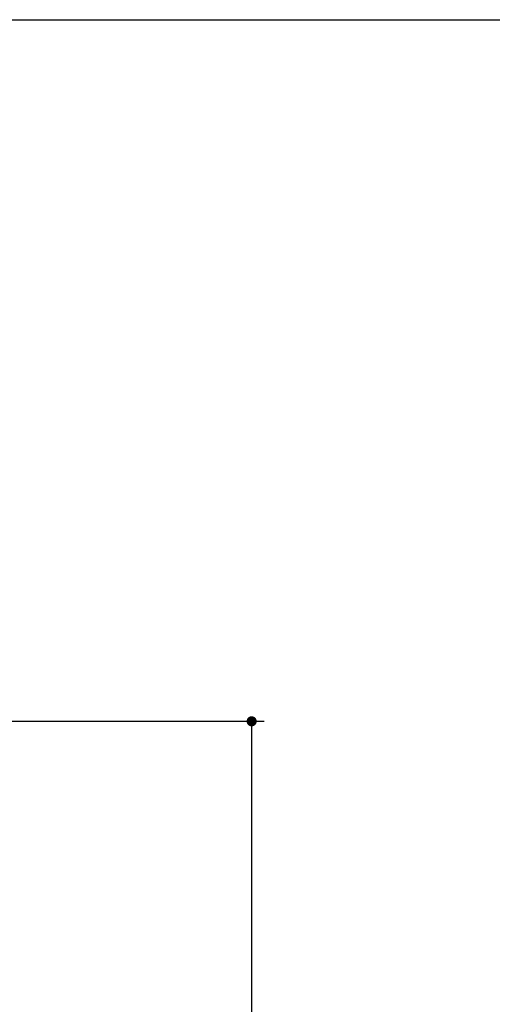
# Model space of a CAD drawing. Units: millimetres. Extents: x 72 to 8628, y -1389 to 626.
# Drawn here: x 6697 to 7072, y -167 to 615 of the extents above; entities that cross this region are included whole.
import ezdxf

# ---------------------------------------------------------------- set-up
doc = ezdxf.new("R2010")
doc.units = ezdxf.units.MM
doc.header["$MEASUREMENT"] = 0
doc.layers.add('Dimensions', color=7, linetype='Continuous')
doc.styles.get("Standard").update_dxf_attribs({"font": 'helr45w.ttf'})
doc.dimstyles.get("Standard").update_dxf_attribs({"dimscale": 10, "dimtxt": 2.5, "dimasz": 0.8, "dimexe": 1, "dimexo": 1, "dimgap": 1, "dimtad": 2, "dimtih": 1, "dimtoh": 1, "dimdec": 0, "dimzin": 0, "dimdsep": 46, "dimtxsty": 'Standard', "dimblk": 'DOT', "dimcen": 2, "dimclrd": 1, "dimclre": 1, "dimclrt": 1, "dimadec": 0, "dimazin": 0, "dimtfac": 1, "dimtdec": 0, "dimtofl": 0, "dimtmove": 0, "dimatfit": 3, "dimfxl": 1, "dimtolj": 1, "dimtzin": 0, "dimarcsym": 0})

# ---------------------------------------------------------------- blocks, each defined once
blk = doc.blocks.new('_Dot')
at = {"color": 0, "linetype": 'ByBlock', "lineweight": -2}
blk.add_line((-0.5, 0), (-1, 0), dxfattribs=at)
at = {"color": 0, "linetype": 'ByBlock', "const_width": 0.5}
blk.add_lwpolyline([(-0.25, 0, 1), (0.25, 0, 1)], format="xyb", close=True, dxfattribs=at)
blk = doc.blocks.new('*D18')
at = {"layer": 'Dimensions', "color": 1, "lineweight": -2, "transparency": 16777216}
for p, q in [((6671.58, 57.5), (6891.05, 57.5)), ((6881.05, 49.5), (6881.05, -827.33)), ((6677.41, -835.33), (6891.05, -835.33))]:
    blk.add_line(p, q, dxfattribs=at)
at = {"layer": 'Dimensions', "color": 1, "lineweight": -2, "transparency": 16777216, "xscale": 8, "yscale": 8, "zscale": 8}
for p, rotation in [((6881.05, 57.5), 90), ((6881.05, -835.33), 270)]:
    blk.add_blockref('_Dot', p, dxfattribs=dict(at, rotation=rotation))
at = {"layer": 'Dimensions', "color": 1, "transparency": 16777216, "insert": (6953.71, -388.92), "char_height": 25, "attachment_point": 5}
blk.add_mtext('\\A1;883-903', dxfattribs=at)

msp = doc.modelspace()

# ---------------------------------------------------------------- linework, layer by layer
at = {"layer": 'Dimensions'}
msp.add_lwpolyline([(5792.04, -1388.8), (5792.04, 614.64), (8627.51, 614.64), (8627.51, -1388.8)], close=True, dxfattribs=at)

# ---------------------------------------------------------------- dimensions: what is measured, and where the dimension line sits
dim = msp.add_linear_dim(base=(6881.05, -835.33), p1=(6661.58, 57.5), p2=(6667.41, -835.33), angle=90, text='883-903', dimstyle='Standard', dxfattribs=at)
dim.commit()
dim.dimension.update_dxf_attribs({"geometry": '*D18', "text_midpoint": (6881.05, -388.92), "dimtype": 160})

doc.saveas('drawing.dxf')
